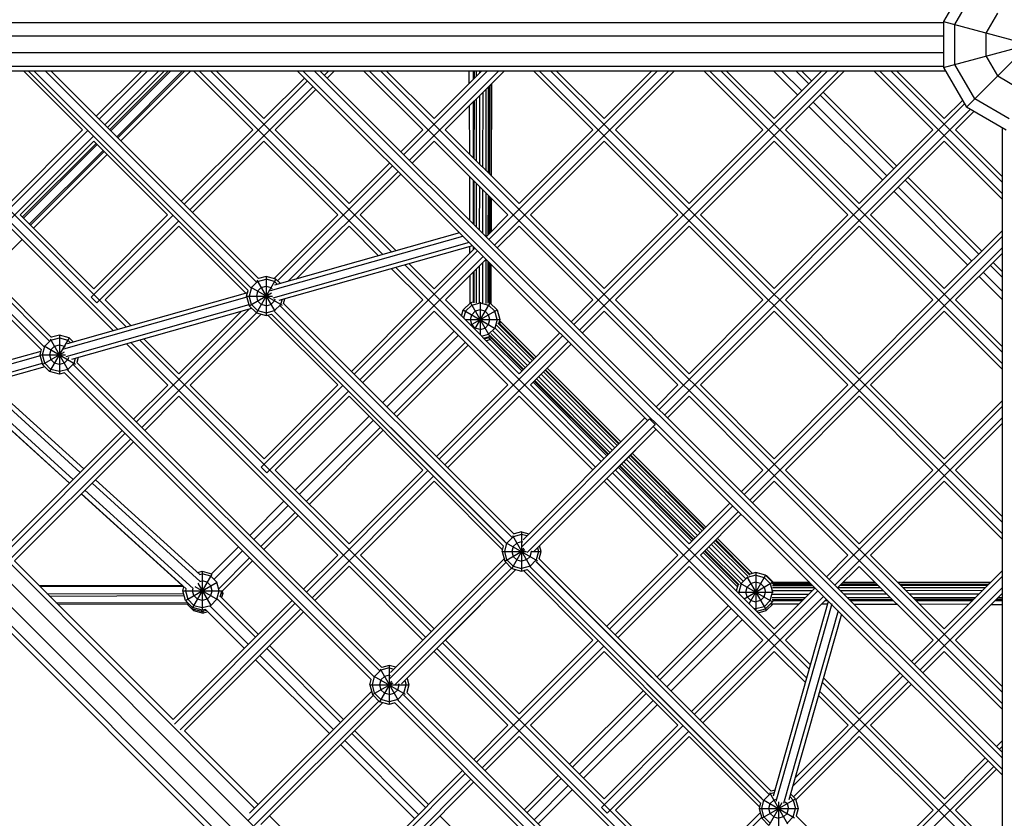
# Model space of a CAD drawing. Units: centimetres. Extents: x -2000 to 2000, y -1921 to 3879.
# Drawn here: x -114 to -3, y -87 to 3 of the extents above; entities that cross this region are included whole.
import ezdxf

# ---------------------------------------------------------------- set-up
doc = ezdxf.new("R2010")
doc.units = ezdxf.units.CM
doc.header["$MEASUREMENT"] = 0
doc.layers.add('LINARIUM_Nr_Pióra__7', color=7, linetype='Continuous')

msp = doc.modelspace()

# ---------------------------------------------------------------- linework, layer by layer
at = {"layer": 'LINARIUM_Nr_Pióra__7', "linetype": 'Continuous'}
for p, q in [((-7.0711, 7.0711), (-9.6593, 2.5882)), ((-7.0711, -7.0711), (7.0711, 7.0711)), ((-8.3652, 2.2414), (-6.1237, 6.1237)), ((-4.8296, 1.2941), (-3.5355, 3.5355)), ((-9.6593, 2.4271), (-171.5509, 2.4271)), ((-9.6593, -2.5882), (9.6593, 2.5882)), ((-9.6593, 2.5882), (9.6593, -2.5882)), ((-9.6593, 2.5882), (-9.6593, -2.5882)), ((-8.3652, -2.2414), (-8.3652, 2.2414)), ((-4.8296, -1.2941), (-4.8296, 1.2941)), ((-9.6593, 0.9271), (-172.1062, 0.9271)), ((-9.6593, -0.9271), (-172.1062, -0.9271)), ((-3.5355, -3.5355), (-4.8296, -1.2941)), ((-171.5509, -2.4271), (-9.6593, -2.4271)), ((-9.4215, -3), (-170.3924, -3)), ((-142.7125, -3), (-111.3209, -34.3784)), ((-111.0217, -34.0412), (-142.076, -3)), ((-110.4121, -33.378), (-140.8029, -3)), ((-140.1664, -3), (-110.1543, -32.9994)), ((-102.6909, -32.1204), (-131.821, -3)), ((-130.548, -3), (-101.6987, -31.8397)), ((-106.6598, -9.6297), (-113.2917, -3)), ((-88.0154, -27.7397), (-112.7665, -3)), ((-87.7162, -27.4025), (-112.1299, -3)), ((-87.0996, -26.7463), (-110.8568, -3)), ((-86.8343, -26.3752), (-110.2203, -3)), ((-105.124, -8.0939), (-100.0301, -3)), ((-104.8057, -8.4121), (-99.3937, -3)), ((-98.1209, -3), (-104.1692, -9.0483)), ((-103.8509, -9.3664), (-97.4845, -3)), ((-103.6135, -9.6037), (-97.0098, -3)), ((-96.7459, -3), (-103.4815, -9.7357)), ((-102.8222, -10.3947), (-95.4275, -3)), ((-95.1636, -3), (-102.6902, -10.5266)), ((-94.5044, -3), (-102.3605, -10.8562)), ((-87.4956, -9.6281), (-94.1259, -3)), ((-93.4894, -3), (-72.815, -23.6675)), ((-71.8228, -23.3868), (-92.2164, -3)), ((-86.2228, -8.3553), (-91.5799, -3)), ((-82.4306, -3), (-43.0146, -42.3697)), ((-81.7939, -3), (-3, -81.7013)), ((-3, -80.4292), (-80.5203, -3)), ((-3, -79.7932), (-79.8836, -3)), ((-79.4207, -3.4624), (-78.9583, -3)), ((-79.1023, -3.7804), (-78.3219, -3)), ((-74.9601, -3), (-68.3314, -9.6265)), ((-3, -74.2997), (-74.3236, -3)), ((-3, -73.0271), (-73.0506, -3)), ((-67.0586, -8.3537), (-72.4141, -3)), ((-61.0685, -3), (-70.4705, -12.402)), ((-59.7957, -3), (-69.8337, -13.038)), ((-61.7049, -3), (-67.0586, -8.3537)), ((-59.1593, -3), (-65.7856, -9.6263)), ((-63.0942, -4.3893), (-63.0982, -3)), ((-62.6379, -3), (-62.6387, -3.9338)), ((-62.5487, -3), (-62.5495, -3.8446)), ((-62.299, -3), (-62.2995, -3.5946)), ((-61.9381, -3), (-61.9383, -3.2334)), ((-60.8836, -21.9777), (-41.9059, -3)), ((-60.2468, -22.6137), (-40.6331, -3)), ((-49.1672, -9.6249), (-55.7943, -3)), ((-3, -55.1403), (-55.1578, -3)), ((-3, -53.8677), (-53.8848, -3)), ((-47.8944, -8.3521), (-53.2483, -3)), ((-22.7433, -3), (-51.2966, -31.5533)), ((-50.6599, -32.1893), (-21.4705, -3)), ((-47.8944, -8.3521), (-42.5423, -3)), ((-46.6214, -9.6247), (-39.9967, -3)), ((-36.6285, -3), (-30.003, -9.6233)), ((-35.992, -3), (-3, -35.9809)), ((-3, -34.7083), (-34.719, -3)), ((-34.0825, -3), (-28.7302, -8.3505)), ((-26.0766, -5.6969), (-28.7736, -3)), ((-28.7302, -8.3505), (-23.3797, -3)), ((-25.6151, -5.2354), (-27.8505, -3)), ((-20.8341, -3), (-27.4572, -9.6231)), ((-24.8239, -4.4442), (-26.2682, -3)), ((-24.4943, -4.1146), (-25.609, -3)), ((-10.8379, -9.6225), (-17.4627, -3)), ((-16.8262, -3), (-3, -16.8215)), ((-15.5532, -3), (-3, -15.549)), ((-9.5652, -8.3496), (-14.9167, -3)), ((-9.6593, -2.5882), (-7.0711, -7.0711)), ((-6.1237, -6.1237), (-8.3652, -2.2414)), ((-81.3302, -4.0991), (-95.2222, -17.9911)), ((-81.6486, -3.7811), (-86.2228, -8.3553)), ((-60.574, -14.8361), (-60.5437, -4.3844)), ((-3.5355, -3.5355), (-1.2941, -4.8296)), ((-94.5857, -18.6274), (-80.6935, -4.7351)), ((-84.9498, -9.6279), (-80.3751, -5.0532)), ((-61.5475, -13.863), (-61.5398, -5.3804)), ((-61.1869, -14.2234), (-61.1786, -5.0192)), ((-60.9374, -14.4728), (-60.9286, -4.7693)), ((-60.8394, -4.6801), (-60.8484, -14.5618)), ((-60.6425, -4.4832), (-60.6722, -14.7379)), ((-14.9118, -13.6971), (-23.2215, -5.3874)), ((-62.641, -6.4817), (-62.6467, -12.7641)), ((-62.5518, -6.3925), (-62.5577, -12.8531)), ((-62.3019, -6.1425), (-62.3082, -13.1025)), ((-61.9407, -5.7813), (-61.9476, -13.4629)), ((-16.0325, -14.818), (-24.3423, -6.5082)), ((-15.2414, -14.0267), (-23.5511, -5.717)), ((-7.5161, -6.3002), (-9.5652, -8.3496)), ((-2.2414, -8.3652), (-6.1237, -6.1237)), ((-171.0774, -7.0104), (-7.0104, -171.0774)), ((-63.0869, -6.9275), (-63.0712, -12.3398)), ((-41.7062, -41.1325), (-7.2832, -6.7036)), ((-6.6316, -7.3248), (-41.0695, -41.7685)), ((-16.494, -15.2796), (-24.8038, -6.9697)), ((-8.2922, -9.6222), (-6.2281, -7.5577)), ((-2.5882, -9.6593), (-7.0711, -7.0711)), ((-8.624, -172.3954), (-172.3954, -8.624)), ((-7.9933, -172.2158), (-172.2158, -7.9933)), ((-119.7757, -23.382), (-106.0785, -9.6848)), ((-106.6598, -9.6297), (-114.9683, -17.9382)), ((-95.5405, -17.673), (-87.4956, -9.6281)), ((-76.6399, -17.935), (-84.9498, -9.6279)), ((-68.3314, -9.6265), (-70.7889, -12.084)), ((-65.7856, -9.6263), (-57.4757, -17.9334)), ((-57.4757, -17.9334), (-49.1672, -9.6249)), ((-38.3115, -17.9318), (-46.6214, -9.6247)), ((-38.3115, -17.9318), (-30.003, -9.6233)), ((-27.4572, -9.6231), (-19.1457, -17.9317)), ((-10.8379, -9.6225), (-19.1457, -17.9317)), ((-8.2922, -9.6222), (-3, -14.9127)), ((-3, -170.3924), (-3, -9.4215)), ((-105.442, -10.3211), (-119.1392, -24.0183)), ((-113.6953, -19.2108), (-105.3868, -10.9023)), ((-97.0769, -19.2094), (-105.3868, -10.9023)), ((-94.2674, -18.9455), (-86.2226, -10.9007)), ((-77.9127, -19.2078), (-86.2226, -10.9007)), ((-67.0584, -10.8991), (-69.5153, -13.356)), ((-67.0584, -10.8991), (-58.7485, -19.2062)), ((-56.2027, -19.206), (-47.8942, -10.8975)), ((-47.8942, -10.8975), (-39.5843, -19.2046)), ((-28.73, -10.8959), (-37.0385, -19.2044)), ((-20.4184, -19.2046), (-28.73, -10.8959)), ((-9.5649, -10.8951), (-17.8727, -19.2043)), ((-9.5649, -10.8951), (-3, -17.4578)), ((-105.1494, -11.1396), (-113.4579, -19.4481)), ((-105.0174, -11.2715), (-113.3259, -19.5801)), ((-112.6666, -20.2391), (-104.3581, -11.9306)), ((-104.2261, -12.0626), (-112.5346, -20.3711)), ((-103.8965, -12.3921), (-112.205, -20.7006)), ((-71.7433, -13.6748), (-84.6934, -26.6249)), ((-71.1065, -14.3108), (-83.481, -26.6853)), ((-72.0617, -13.3568), (-76.6399, -17.935)), ((-70.7881, -14.6288), (-75.3669, -19.2076)), ((-63.0638, -14.8923), (-63.0495, -19.8142)), ((-62.6491, -15.3069), (-62.6535, -20.2098)), ((-62.56, -15.3959), (-62.5645, -20.2988)), ((-5.6589, -23.6093), (-13.9686, -15.2995)), ((-5.3294, -23.2796), (-13.6391, -14.9699)), ((-62.3105, -15.6454), (-62.315, -20.548)), ((-61.95, -16.0058), (-61.9544, -20.9081)), ((-61.5542, -21.3078), (-61.5498, -16.4058)), ((-6.9114, -24.8622), (-15.2212, -16.5523)), ((-6.4499, -24.4005), (-14.7597, -16.0908)), ((-61.1937, -21.6514), (-61.1892, -16.7663)), ((-60.9437, -21.4014), (-60.9397, -17.0157)), ((-60.8507, -17.1047), (-60.8545, -21.3122)), ((-60.6908, -21.1485), (-60.6796, -17.2757)), ((-60.592, -21.0497), (-60.5813, -17.374)), ((-113.6953, -19.2108), (-105.3854, -27.5179)), ((-96.495, -19.2639), (-105.7035, -28.4724)), ((-97.0769, -19.2094), (-105.3854, -27.5179)), ((-105.0671, -29.1088), (-95.8585, -19.9002)), ((-77.9127, -19.2078), (-85.0862, -26.3813)), ((-71.3267, -23.2464), (-75.3669, -19.2076)), ((-58.7485, -19.2062), (-61.202, -21.6596)), ((-56.2027, -19.206), (-47.8928, -27.5131)), ((-39.5843, -19.2046), (-47.8928, -27.5131)), ((-28.7262, -27.5138), (-37.0385, -19.2044)), ((-20.4184, -19.2046), (-28.7262, -27.5138)), ((-17.8727, -19.2043), (-9.5613, -27.513)), ((-114.9681, -20.4836), (-103.187, -32.2608)), ((-95.8039, -20.482), (-104.1124, -28.7905)), ((-95.8039, -20.482), (-88.249, -28.0343)), ((-76.6397, -20.4804), (-82.5935, -26.4342)), ((-73.3111, -23.8079), (-76.6397, -20.4804)), ((-59.9284, -22.9317), (-57.4755, -20.4788)), ((-49.1656, -28.7859), (-57.4755, -20.4788)), ((-46.6198, -28.7857), (-38.3113, -20.4772)), ((-38.3113, -20.4772), (-29.9989, -28.7867)), ((-27.4532, -28.7864), (-19.1454, -20.4772)), ((-10.8339, -28.786), (-19.1454, -20.4772)), ((-3, -20.9495), (-9.5613, -27.513)), ((-113.4778, -21.9734), (-117.3305, -25.8262)), ((-85.4726, -27.7164), (-63.8189, -21.5899)), ((-64.1838, -21.2254), (-85.0514, -27.1296)), ((-32.1158, -50.7116), (-3, -21.586)), ((-63.0892, -22.3187), (-85.2257, -28.5819)), ((-62.7243, -22.6832), (-84.5578, -28.8606)), ((-76.0552, -37.1493), (-62.1564, -23.2505)), ((-62.4748, -22.9324), (-67.057, -27.5147)), ((-63.0389, -23.4966), (-63.041, -22.7728)), ((-62.6558, -22.7516), (-62.6561, -23.1138)), ((-62.5668, -22.8405), (-62.5669, -23.0246)), ((-3, -22.859), (-31.4791, -51.3476)), ((-75.4187, -37.7856), (-61.5196, -23.8865)), ((-65.784, -28.7873), (-61.2012, -24.2045)), ((-61.2005, -29.1704), (-61.196, -24.2097)), ((-3, -23.4955), (-8.2883, -28.7855)), ((-71.8526, -25.2659), (-68.3298, -28.7875)), ((-71.3565, -25.1255), (-48.8458, -47.6287)), ((-48.2094, -46.9923), (-70.3643, -24.8448)), ((-69.8682, -24.7044), (-67.057, -27.5147)), ((-62.3193, -25.3226), (-62.3227, -29.1176)), ((-61.9581, -24.9614), (-61.9618, -29.0674)), ((-61.5613, -29.1203), (-61.5572, -24.5605)), ((-60.9508, -29.1534), (-60.9465, -24.4589)), ((-60.8574, -24.5478), (-60.8616, -29.0727)), ((-60.714, -29.1461), (-60.7011, -24.704)), ((-60.6157, -29.2443), (-60.6028, -24.8022)), ((-3, -26.2682), (-4.3861, -24.8821)), ((-3, -25.609), (-4.0566, -24.5524)), ((-84.8824, -26.4359), (-87.0824, -30.2464)), ((-87.0215, -26.5413), (-84.9897, -30.0605)), ((-86.935, -26.6911), (-85.9824, -26.4359)), ((-85.9824, -26.1411), (-86.8389, -26.3706)), ((-85.9824, -26.1411), (-85.9824, -30.5411)), ((-84.8824, -26.4359), (-85.9824, -26.1411)), ((-85.0297, -26.6911), (-85.9824, -26.4359)), ((-84.3789, -26.9393), (-84.8824, -26.4359)), ((-63.0315, -26.0348), (-63.0225, -29.1621)), ((-62.6585, -25.6617), (-62.6615, -29.0198)), ((-62.5693, -25.5725), (-62.5725, -29.1006)), ((-3, -28.7736), (-5.6386, -26.135)), ((-3, -27.8505), (-5.1771, -25.6733)), ((-88.1824, -28.3411), (-88.02, -27.7351)), ((-87.6324, -27.3885), (-87.8876, -28.3411)), ((-87.7017, -27.3485), (-84.183, -29.38)), ((-86.935, -26.6911), (-87.6324, -27.3885)), ((-86.5324, -27.3885), (-86.935, -27.7911)), ((-86.5324, -27.3885), (-85.9824, -27.2411)), ((-85.9824, -27.2411), (-85.4324, -27.3885)), ((-85.4324, -27.3885), (-85.2893, -27.5316)), ((-84.6928, -27.0281), (-85.0297, -26.6911)), ((-88.147, -28.4731), (-108.8154, -34.3209)), ((-88.0879, -27.9887), (-108.3874, -33.7321)), ((-105.7035, -28.4724), (-105.0671, -29.1088)), ((-104.1124, -28.7905), (-101.2026, -31.6993)), ((-88.1824, -28.3411), (-87.8876, -29.4411)), ((-88.1824, -28.3411), (-85.2693, -28.3411)), ((-87.8876, -29.4411), (-85.3686, -27.9868)), ((-87.6324, -29.2938), (-87.8876, -28.3411)), ((-86.935, -27.7911), (-87.0824, -28.3411)), ((-87.0824, -28.3411), (-86.935, -28.8911)), ((-85.0297, -28.8911), (-84.9639, -28.6454)), ((-84.3324, -29.2938), (-84.1883, -28.7561)), ((-84.0116, -29.1966), (-83.8694, -28.6658)), ((-68.3298, -28.7875), (-76.3735, -36.8312)), ((-57.4741, -37.0944), (-65.784, -28.7873)), ((-49.1656, -28.7859), (-51.615, -31.2353)), ((-38.3067, -37.0959), (-46.6198, -28.7857)), ((-29.9989, -28.7867), (-38.3067, -37.0959)), ((-19.141, -37.0959), (-27.4532, -28.7864)), ((-19.141, -37.0959), (-10.8339, -28.786)), ((-3, -34.0721), (-8.2883, -28.7855)), ((-87.914, -29.3425), (-108.5636, -35.185)), ((-107.8811, -35.4596), (-87.6058, -29.723)), ((-87.8648, -29.7962), (-100.6091, -42.5406)), ((-87.0824, -30.2464), (-87.8876, -29.4411)), ((-86.935, -29.9911), (-87.6324, -29.2938)), ((-86.5324, -29.2938), (-86.935, -28.8911)), ((-85.9824, -29.4411), (-86.5324, -29.2938)), ((-85.9824, -29.4411), (-85.4324, -29.2938)), ((-85.0297, -28.8911), (-85.4324, -29.2938)), ((-84.3324, -29.2938), (-85.0297, -29.9911)), ((-58.3037, -55.5289), (-84.3869, -29.4577)), ((-58.4504, -55.3823), (-84.2403, -29.6043)), ((-58.0346, -55.1616), (-84.0162, -29.1921)), ((-63.9557, -30.615), (-63.7655, -29.9051)), ((-62.9602, -29.0998), (-63.7655, -29.9051)), ((-63.7655, -29.9051), (-60.1586, -31.9875)), ((-62.8128, -29.3551), (-63.5102, -30.0525)), ((-62.6615, -29.0198), (-62.9602, -29.0998)), ((-62.9602, -29.0998), (-60.7691, -32.895)), ((-62.9411, -31.6292), (-59.955, -29.9051)), ((-62.8128, -29.3551), (-61.8602, -29.0998)), ((-60.7602, -29.0998), (-62.4842, -32.0859)), ((-61.8602, -29.9051), (-62.4102, -30.0525)), ((-61.8602, -29.0402), (-61.8602, -32.7097)), ((-61.8602, -29.0998), (-60.9076, -29.3551)), ((-61.3102, -30.0525), (-61.8602, -29.9051)), ((-60.2102, -30.0525), (-60.9076, -29.3551)), ((-60.8616, -29.0727), (-60.7602, -29.0998)), ((-60.7602, -29.0998), (-59.955, -29.9051)), ((-59.955, -29.9051), (-59.6602, -31.0051)), ((-87.0506, -30.2549), (-99.9726, -43.1768)), ((-88.7523, -30.0474), (-95.8025, -37.0976)), ((-86.5487, -30.3894), (-94.5295, -38.3702)), ((-87.0824, -30.2464), (-85.9824, -30.5411)), ((-86.935, -29.9911), (-85.9824, -30.2464)), ((-85.9824, -30.2464), (-85.0297, -29.9911)), ((-85.9824, -30.5411), (-85.3754, -30.3785)), ((-85.7923, -30.4902), (-77.9111, -38.3688)), ((-59.2234, -56.5184), (-85.3799, -30.3739)), ((-58.9242, -56.1812), (-85.0427, -30.0747)), ((-84.8767, -30.2407), (-59.0868, -56.0187)), ((-75.1004, -38.1037), (-67.0568, -30.0601)), ((-67.0568, -30.0601), (-58.7469, -38.3672)), ((-63.5102, -30.0525), (-63.7232, -30.8474)), ((-63.5654, -31.0051), (-59.6602, -31.0051)), ((-62.9602, -31.0051), (-62.8128, -30.4551)), ((-62.8128, -31.5551), (-62.9602, -31.0051)), ((-62.4102, -30.0525), (-62.8128, -30.4551)), ((-60.9076, -30.4551), (-61.3102, -30.0525)), ((-60.7602, -31.0051), (-60.9076, -30.4551)), ((-60.9076, -31.5551), (-60.7602, -31.0051)), ((-59.955, -31.0051), (-60.2102, -30.0525)), ((-59.955, -31.0051), (-60.2102, -31.9577)), ((-59.6602, -31.0051), (-59.7605, -31.3793)), ((-50.3415, -32.5074), (-47.8926, -30.0585)), ((-39.5794, -38.3688), (-47.8926, -30.0585)), ((-28.7259, -30.0593), (-37.0337, -38.3685)), ((-20.4136, -38.3689), (-28.7259, -30.0593)), ((-9.5609, -30.0585), (-17.868, -38.3684)), ((-9.5609, -30.0585), (-3, -36.6172)), ((-62.4102, -31.9577), (-62.8128, -31.5551)), ((-61.8602, -32.1051), (-62.4102, -31.9577)), ((-61.8602, -32.1051), (-61.3102, -31.9577)), ((-60.9076, -31.5551), (-61.3102, -31.9577)), ((-60.9076, -32.6551), (-60.2102, -31.9577)), ((-60.155, -31.9744), (-56.2546, -35.8749)), ((-60.0105, -31.6086), (-55.9994, -35.6197)), ((-59.8697, -31.3962), (-55.8228, -35.4431)), ((-59.7605, -31.3793), (-55.7598, -35.3801)), ((-59.7556, -31.3612), (-59.6522, -31.3612)), ((-59.7039, -31.1682), (-59.6522, -31.3612)), ((-55.5831, -35.2033), (-59.6858, -31.1006)), ((-59.6522, -31.3612), (-59.6789, -31.4609)), ((-108.181, -33.0562), (-110.381, -36.8667)), ((-110.3259, -33.1516), (-108.2874, -36.6825)), ((-110.2336, -33.3115), (-109.281, -33.0562)), ((-109.281, -32.7615), (-110.1574, -32.9963)), ((-109.281, -32.7615), (-109.281, -37.1615)), ((-108.181, -33.0562), (-109.281, -32.7615)), ((-109.281, -33.0562), (-108.3284, -33.3115)), ((-107.6997, -33.5376), (-108.181, -33.0562)), ((-99.7441, -33.1573), (-95.8025, -37.0976)), ((-64.8038, -32.3123), (-72.8473, -40.3558)), ((-72.3857, -40.8172), (-64.3422, -32.7738)), ((-52.5694, -32.8261), (-66.4717, -46.7284)), ((-61.702, -32.8679), (-60.9076, -32.6551)), ((-61.4694, -33.1004), (-60.772, -32.9135)), ((-61.4193, -33.1505), (-60.8996, -33.0112)), ((-60.7522, -33.2665), (-61.1868, -33.3829)), ((-60.9314, -32.9562), (-60.7522, -33.2665)), ((-60.8128, -32.9244), (-60.8996, -33.0112)), ((-60.7761, -32.7833), (-56.9696, -36.5898)), ((-60.772, -32.9135), (-57.0326, -36.6529)), ((-60.5856, -33.0998), (-60.7522, -33.2665)), ((-57.1654, -36.7856), (-60.7184, -33.2326)), ((-60.6568, -32.5494), (-56.793, -36.4133)), ((-60.4335, -32.2624), (-56.5378, -36.1581)), ((-52.8878, -32.5081), (-57.4741, -37.0944)), ((-111.3239, -34.3753), (-111.481, -34.9615)), ((-111.1862, -34.9615), (-110.931, -34.0089)), ((-111.002, -33.9679), (-107.4715, -36.0062)), ((-110.2336, -33.3115), (-110.931, -34.0089)), ((-109.831, -34.0089), (-110.2336, -34.4115)), ((-109.831, -34.0089), (-109.281, -33.8615)), ((-109.281, -33.8615), (-108.731, -34.0089)), ((-108.731, -34.0089), (-108.618, -34.1219)), ((-108.3284, -33.3115), (-108.0135, -33.6264)), ((-101.7285, -33.7188), (-97.0753, -38.3704)), ((-68.0084, -66.7913), (-101.2324, -33.5784)), ((-100.2402, -33.2977), (-67.372, -66.1549)), ((-63.5509, -33.5648), (-71.5943, -41.6082)), ((-63.2212, -33.8943), (-71.2646, -41.9377)), ((-65.8352, -47.3647), (-51.9327, -33.4621)), ((-56.2011, -38.367), (-51.6143, -33.7802)), ((-111.4527, -35.0671), (-133.7069, -41.3635)), ((-111.3783, -34.5784), (-133.2739, -40.7734)), ((-111.481, -34.9615), (-111.1862, -36.0615)), ((-111.481, -34.9615), (-108.6041, -34.9615)), ((-111.1862, -36.0615), (-108.6984, -34.6251)), ((-110.931, -35.9141), (-111.1862, -34.9615)), ((-110.2336, -34.4115), (-110.381, -34.9615)), ((-110.381, -34.9615), (-110.2336, -35.5115)), ((-108.2606, -35.2585), (-108.3284, -35.5115)), ((-107.631, -35.9141), (-107.4787, -35.3457)), ((-107.1598, -35.2555), (-107.3156, -35.8369)), ((-111.2197, -35.9365), (-133.3033, -42.1847)), ((-110.9265, -36.3212), (-132.4549, -42.4123)), ((-110.381, -36.8667), (-111.1862, -36.0615)), ((-110.931, -35.9141), (-110.2336, -36.6115)), ((-110.2336, -35.5115), (-109.831, -35.9141)), ((-109.281, -36.8667), (-110.2336, -36.6115)), ((-109.281, -36.0615), (-109.831, -35.9141)), ((-108.731, -35.9141), (-109.281, -36.0615)), ((-108.3284, -36.6115), (-109.281, -36.8667)), ((-108.731, -35.9141), (-108.3284, -35.5115)), ((-107.631, -35.9141), (-108.3284, -36.6115)), ((-107.6969, -36.092), (-73.2182, -70.5562)), ((-72.9493, -70.1887), (-107.3186, -35.8339)), ((-46.0018, -44.7846), (-54.3103, -36.4761)), ((-109.281, -37.1615), (-110.381, -36.8667)), ((-108.694, -37.0042), (-109.281, -37.1615)), ((-108.697, -37.0011), (-74.138, -71.5455)), ((-108.3598, -36.7019), (-73.8388, -71.2084)), ((-55.5202, -37.686), (-47.2117, -45.9945)), ((-55.265, -37.4309), (-46.9565, -45.7394)), ((-54.9818, -37.1476), (-46.6733, -45.4561)), ((-54.7266, -36.8925), (-46.4181, -45.201)), ((-54.55, -36.7159), (-46.2415, -45.0244)), ((-54.487, -36.6529), (-46.1785, -44.9614)), ((-119.7866, -38.828), (-108.1244, -49.4195)), ((-107.7265, -49.0216), (-119.1492, -38.6477)), ((-106.9308, -48.2259), (-117.8745, -38.287)), ((-106.5329, -47.828), (-117.2371, -38.1067)), ((-97.0753, -38.3704), (-100.9274, -42.2225)), ((-86.2196, -46.6773), (-94.5295, -38.3702)), ((-77.328, -38.4221), (-86.5377, -47.6318)), ((-86.2196, -46.6773), (-77.9111, -38.3688)), ((-58.7469, -38.3672), (-66.79, -46.4103)), ((-47.8912, -46.6741), (-56.2011, -38.367)), ((-47.5841, -46.3669), (-55.8926, -38.0584)), ((-55.7598, -37.9257), (-47.4513, -46.2342)), ((-55.6968, -37.8626), (-47.3883, -46.1711)), ((-39.5794, -38.3688), (-42.0246, -40.8144)), ((-28.7207, -46.6788), (-37.0337, -38.3685)), ((-20.4136, -38.3689), (-28.7207, -46.6788)), ((-17.868, -38.3684), (-9.5581, -46.6756)), ((-119.8385, -38.8427), (-108.1412, -49.4363)), ((-95.8023, -39.643), (-99.6543, -43.495)), ((-95.8023, -39.643), (-77.9095, -57.5298)), ((-85.9013, -48.2682), (-76.6915, -39.0584)), ((-84.9466, -47.9499), (-76.6381, -39.6414)), ((-76.6381, -39.6414), (-68.3282, -47.9485)), ((-65.5169, -47.6828), (-57.4739, -39.6397)), ((-49.164, -47.9469), (-57.4739, -39.6397)), ((-38.3064, -39.6414), (-40.7511, -42.0865)), ((-29.9933, -47.9518), (-38.3064, -39.6414)), ((-19.1406, -39.6415), (-27.4477, -47.9513)), ((-19.1406, -39.6415), (-10.8307, -47.9486)), ((-3, -40.7518), (-22.5289, -60.2873)), ((-3, -40.1153), (-9.5581, -46.6756)), ((-87.2807, -86.0636), (-131.2679, -42.0765)), ((-74.3851, -41.8936), (-82.6936, -50.2021)), ((-57.0245, -55.8073), (-43.3009, -42.0838)), ((-21.8921, -60.9233), (-3, -42.0248)), ((-42.1328, -133.3328), (-133.2771, -42.1885)), ((-73.9235, -42.355), (-82.232, -50.6636)), ((-73.1322, -43.1461), (-81.4407, -51.4546)), ((-57.1726, -56.5919), (-42.774, -42.1933)), ((-56.5532, -57.2453), (-42.1376, -42.8297)), ((-42.7703, -42.1718), (-42.774, -42.1933)), ((-42.774, -42.1933), (-42.1376, -42.8297)), ((-22.2633, -63.0967), (-42.3134, -43.0701)), ((-42.1376, -42.8297), (-42.1157, -42.8259)), ((-3, -42.6613), (-8.2851, -47.9481)), ((-102.2001, -43.4952), (-115.6211, -56.9162)), ((-101.8819, -43.8134), (-115.482, -57.4135)), ((-72.8025, -43.4756), (-81.111, -51.7841)), ((-55.7782, -57.1066), (-42.0274, -43.3558)), ((-46.6142, -47.9506), (-42.0238, -43.3594)), ((-101.2454, -44.4496), (-114.8456, -58.0499)), ((-100.9271, -44.7678), (-114.3483, -58.189)), ((-45.1415, -46.4776), (-36.8291, -54.7899)), ((-44.9649, -46.301), (-36.6526, -54.6133)), ((-44.9019, -46.238), (-36.5896, -54.5503)), ((-36.4129, -54.3735), (-44.7252, -46.0612)), ((-86.5377, -47.6318), (-85.9013, -48.2682)), ((-37.9949, -55.9561), (-46.3073, -47.6437)), ((-46.1746, -47.5109), (-37.8621, -55.8233)), ((-46.1115, -47.4478), (-37.7991, -55.7603)), ((-45.935, -47.2712), (-37.6226, -55.5837)), ((-45.6798, -47.0161), (-37.3674, -55.3284)), ((-45.3966, -46.7328), (-37.0843, -55.0452)), ((-76.6367, -56.257), (-84.9466, -47.9499)), ((-67.7445, -48.0012), (-81.4424, -61.6991)), ((-80.8059, -62.3354), (-67.108, -48.6375)), ((-68.3282, -47.9485), (-76.6367, -56.257)), ((-24.7857, -70.4081), (-46.9364, -48.2648)), ((-38.3004, -56.2617), (-46.6142, -47.9506)), ((-32.4342, -50.3936), (-29.9933, -47.9518)), ((-27.4477, -47.9513), (-19.1378, -56.2585)), ((-10.8307, -47.9486), (-19.1378, -56.2585)), ((-3, -53.2314), (-8.2851, -47.9481)), ((-105.5968, -49.4374), (-93.412, -60.5035)), ((-105.1989, -49.0396), (-93.4443, -59.715)), ((-75.3637, -57.5295), (-67.0552, -49.221)), ((-59.3404, -56.9333), (-67.0552, -49.221)), ((-55.1621, -56.4999), (-47.8869, -49.2235)), ((-39.5729, -57.5347), (-47.8869, -49.2235)), ((-25.0664, -71.4001), (-47.5728, -48.9012)), ((-28.7202, -49.2244), (-31.1607, -51.6656)), ((-20.4103, -57.5315), (-28.7202, -49.2244)), ((-17.8648, -57.531), (-9.5577, -49.2211)), ((-9.5577, -49.2211), (-3, -55.7766)), ((-106.8054, -50.6461), (-95.4735, -60.9089)), ((-106.7904, -50.631), (-95.0007, -61.3383)), ((-94.1903, -61.3151), (-106.3925, -50.2332)), ((-83.9664, -51.4749), (-87.8179, -55.3264)), ((-87.3563, -55.7878), (-83.5048, -51.9363)), ((-33.3884, -51.9846), (-47.2953, -65.8961)), ((-33.7068, -51.6666), (-38.3004, -56.2617)), ((-86.5649, -56.5788), (-82.7135, -52.7274)), ((-82.3838, -53.0569), (-86.2353, -56.9083)), ((-32.7517, -52.6206), (-46.6587, -66.5323)), ((-32.4333, -52.9386), (-37.0274, -57.5343)), ((-58.2298, -55.3348), (-56.2005, -58.8497)), ((-57.1932, -55.2251), (-58.1458, -55.4804)), ((-57.1932, -54.9304), (-58.0392, -55.1571)), ((-57.1932, -54.9304), (-57.1932, -59.3304)), ((-57.1932, -54.9304), (-56.3685, -55.1513)), ((-56.6009, -55.3838), (-57.1932, -55.2251)), ((-59.3932, -57.1304), (-59.228, -56.5139)), ((-59.0984, -57.1304), (-58.8432, -56.1777)), ((-58.9125, -56.1377), (-55.398, -58.1668)), ((-58.1458, -55.4804), (-58.8432, -56.1777)), ((-58.1458, -56.5804), (-58.2932, -57.1304)), ((-58.1458, -56.5804), (-57.7432, -56.1777)), ((-57.1932, -56.0304), (-57.7432, -56.1777)), ((-57.034, -56.073), (-57.1932, -56.0304)), ((-54.9932, -57.1304), (-55.1641, -56.4925)), ((-35.8115, -56.318), (-31.9622, -60.1672)), ((-35.5563, -56.0627), (-31.6938, -59.9253)), ((-35.3798, -55.8861), (-31.4814, -59.7845)), ((-35.3168, -55.8231), (-31.4645, -59.6753)), ((-31.1858, -59.6006), (-35.1401, -55.6463)), ((-89.0907, -56.5992), (-92.145, -59.6535)), ((-88.629, -57.0606), (-91.8292, -60.2608)), ((-77.9095, -57.5298), (-81.7607, -61.381)), ((-75.3637, -57.5295), (-67.0538, -65.8367)), ((-59.3932, -57.1304), (-59.0984, -58.2304)), ((-59.3932, -57.1304), (-56.6373, -57.1304)), ((-59.0984, -58.2304), (-56.8197, -56.9147)), ((-58.8432, -58.083), (-59.0984, -57.1304)), ((-56.9775, -56.7569), (-58.2932, -59.0356)), ((-58.2932, -57.1304), (-58.1458, -57.6804)), ((-58.1458, -57.6804), (-57.7432, -58.083)), ((-56.2405, -57.6804), (-56.6432, -58.083)), ((-56.2405, -57.6804), (-56.0932, -57.1304)), ((-56.1424, -57.1304), (-54.9932, -57.1304)), ((-56.0932, -57.1304), (-56.0964, -57.1181)), ((-55.2879, -57.1304), (-55.5432, -58.083)), ((-55.3965, -56.725), (-55.2879, -57.1304)), ((-55.2196, -57.9754), (-54.9932, -57.1304)), ((-47.6135, -65.578), (-39.5729, -57.5347)), ((-28.7175, -65.8414), (-37.0274, -57.5343)), ((-32.8505, -61.1005), (-36.7221, -57.2289)), ((-36.5893, -57.0961), (-32.7944, -60.891)), ((-36.5263, -57.0331), (-32.6852, -60.8742)), ((-36.3498, -56.8564), (-32.5324, -60.6738)), ((-36.0946, -56.6012), (-32.2455, -60.4504)), ((-22.8473, -59.9692), (-20.4103, -57.5315)), ((-17.8648, -57.531), (-9.5549, -65.8382)), ((-114.3467, -58.1874), (-96.4569, -76.0772)), ((-91.2837, -61.2975), (-87.8377, -57.8516)), ((-87.5081, -58.1811), (-91.0064, -61.6795)), ((-76.6365, -58.8023), (-80.4877, -62.6535)), ((-76.6365, -58.8023), (-68.3266, -67.1095)), ((-72.1071, -71.5264), (-58.9547, -58.374)), ((-71.9787, -70.7616), (-59.1722, -57.9551)), ((-58.2932, -59.0356), (-59.0984, -58.2304)), ((-58.1458, -58.7804), (-58.8432, -58.083)), ((-58.1458, -58.7804), (-57.1932, -59.0356)), ((-57.7432, -58.083), (-57.1932, -58.2304)), ((-56.6432, -58.083), (-57.1932, -58.2304)), ((-56.2405, -58.7804), (-57.1932, -59.0356)), ((-56.2405, -58.7804), (-55.5432, -58.083)), ((-55.5911, -58.2403), (-29.3335, -84.4858)), ((-29.4801, -84.3393), (-55.4444, -58.3869)), ((-29.0605, -84.1224), (-55.2242, -57.9708)), ((-38.2999, -58.8073), (-46.3404, -66.8505)), ((-38.2999, -58.8073), (-29.99, -67.1144)), ((-19.1373, -58.804), (-21.5738, -61.2413)), ((-10.8274, -67.1112), (-19.1373, -58.804)), ((-92.0968, -59.6886), (-94.2719, -63.4561)), ((-93.6919, -59.4901), (-93.1719, -59.3508)), ((-93.449, -59.7198), (-93.1719, -59.6456)), ((-93.1719, -59.3508), (-92.1233, -59.6318)), ((-93.1719, -59.3508), (-93.1719, -63.7508)), ((-92.2193, -59.9008), (-93.1719, -59.6456)), ((-92.2193, -59.9008), (-91.5219, -60.5982)), ((-71.4712, -72.1633), (-58.3184, -59.0104)), ((-70.7066, -72.035), (-57.831, -59.1594)), ((-57.8233, -59.1615), (-65.7752, -67.1148)), ((-58.2932, -59.0356), (-57.1932, -59.3304)), ((-57.1932, -59.3304), (-56.5757, -59.1649)), ((-49.1526, -67.1176), (-56.9955, -59.2774)), ((-30.257, -85.4715), (-56.5803, -59.1603)), ((-56.2431, -58.8611), (-29.9578, -85.1343)), ((-56.0808, -59.0233), (-30.1165, -84.9757)), ((-30.8112, -59.795), (-31.7638, -60.0502)), ((-29.7112, -59.795), (-31.5609, -62.9988)), ((-30.8112, -59.5002), (-31.4645, -59.6753)), ((-29.7112, -59.795), (-30.8112, -59.5002)), ((-30.8112, -59.5002), (-30.8112, -63.7483)), ((-30.8112, -59.795), (-29.8586, -60.0502)), ((-29.7112, -59.795), (-28.906, -60.6002)), ((-29.5475, -59.8579), (-29.6853, -59.8209)), ((-29.5844, -59.9218), (-29.5475, -59.8579)), ((-29.5475, -59.8579), (-28.791, -60.6144)), ((-9.5549, -65.8382), (-3, -59.2811)), ((-111.6092, -60.9248), (-95.4043, -60.9717)), ((-95.0772, -62.6508), (-91.4925, -60.5812)), ((-93.6721, -60.6846), (-92.2071, -63.222)), ((-93.4642, -60.5291), (-93.1719, -60.4508)), ((-92.6219, -60.5982), (-93.1719, -60.4508)), ((-92.2193, -61.0008), (-92.6219, -60.5982)), ((-92.0719, -61.5508), (-92.2193, -61.0008)), ((-91.2667, -61.5508), (-91.5219, -60.5982)), ((-32.9793, -61.581), (-32.7944, -60.891)), ((-32.4612, -60.7476), (-32.7165, -61.7002)), ((-32.5625, -60.6891), (-28.906, -62.8002)), ((-31.7638, -60.0502), (-32.4612, -60.7476)), ((-32.1099, -62.4501), (-28.906, -60.6002)), ((-31.8096, -59.971), (-29.7112, -63.6055)), ((-31.3612, -60.7476), (-31.7638, -61.1502)), ((-30.8112, -60.6002), (-31.3612, -60.7476)), ((-30.2612, -60.7476), (-30.8112, -60.6002)), ((-29.8586, -61.1502), (-30.2612, -60.7476)), ((-29.8586, -60.0502), (-29.1612, -60.7476)), ((-29.1612, -60.7476), (-28.906, -61.7002)), ((-28.9167, -60.9505), (-24.416, -60.9465)), ((-28.836, -60.8613), (-28.906, -60.6002)), ((-24.7602, -60.6027), (-28.9021, -60.6147)), ((-28.8776, -60.706), (-28.8085, -60.7751)), ((-28.8704, -60.7132), (-24.6618, -60.701)), ((-28.8085, -60.7751), (-28.8523, -60.8004)), ((-28.836, -60.8613), (-24.5052, -60.8574)), ((-28.8085, -60.7751), (-28.7854, -60.8613)), ((-21.2762, -60.9436), (-17.001, -60.9397)), ((-21.187, -60.8544), (-17.09, -60.8507)), ((-21.0231, -60.6904), (-17.2612, -60.6795)), ((-20.9243, -60.5916), (-17.3595, -60.5813)), ((-14.8208, -60.5739), (-4.2619, -60.5434)), ((-14.7226, -60.6722), (-4.3607, -60.6422)), ((-14.5463, -60.8484), (-4.5577, -60.8393)), ((-14.4573, -60.9374), (-4.6468, -60.9285)), ((-3, -59.9176), (-12.942, -69.8629)), ((-95.2802, -61.0844), (-111.403, -61.1311)), ((-110.6861, -61.8479), (-95.2804, -61.8925)), ((-110.387, -62.1471), (-95.2239, -62.1032)), ((-95.3719, -61.5508), (-95.2535, -61.1087)), ((-95.3719, -61.5508), (-90.9873, -61.5508)), ((-95.0772, -62.6508), (-95.3719, -61.5508)), ((-95.0164, -61.324), (-95.0772, -61.5508)), ((-95.0772, -61.5508), (-94.8219, -62.5034)), ((-94.2719, -61.5508), (-94.2072, -61.3092)), ((-94.1246, -62.1008), (-94.2719, -61.5508)), ((-94.1246, -62.1008), (-93.7219, -62.5034)), ((-94.0235, -61.0591), (-91.4783, -62.5287)), ((-92.2193, -62.1008), (-92.6219, -62.5034)), ((-92.2193, -62.1008), (-92.0719, -61.5508)), ((-91.5219, -62.5034), (-91.2667, -61.5508)), ((-91.1564, -62.2391), (-90.9798, -61.5803)), ((-91.1393, -62.1835), (-91.0034, -61.6765)), ((-91.0553, -61.8702), (-90.8769, -61.8702)), ((-90.8769, -61.8702), (-90.9986, -62.3243)), ((-90.9445, -61.6176), (-90.8769, -61.8702)), ((-23.8015, -61.5603), (-37.7118, -75.4752)), ((-32.86, -61.7002), (-28.8463, -61.7002)), ((-32.664, -61.8962), (-32.7165, -61.7002)), ((-31.9112, -61.7002), (-31.7638, -61.1502)), ((-31.7638, -62.2502), (-31.9112, -61.7002)), ((-29.8586, -61.1502), (-29.7112, -61.7002)), ((-29.8586, -62.2502), (-29.7112, -61.7002)), ((-29.1612, -62.6529), (-28.906, -61.7002)), ((-28.9337, -61.2003), (-24.1662, -61.196)), ((-24.8354, -61.958), (-28.9164, -61.9617)), ((-24.4346, -61.5571), (-28.8836, -61.5611)), ((-28.7175, -65.8414), (-24.1199, -61.2422)), ((-21.5261, -61.1936), (-16.7514, -61.1892)), ((-16.3907, -61.5498), (-21.2605, -61.5542)), ((-15.9904, -61.9499), (-20.8598, -61.9544)), ((-14.2077, -61.1869), (-4.8967, -61.1784)), ((-5.2578, -61.5396), (-13.847, -61.5475)), ((-5.6586, -61.9406), (-13.4467, -61.9476)), ((-3, -61.1906), (-12.3052, -70.4989)), ((-3, -61.8271), (-8.2819, -67.1107)), ((-3, -61.9381), (-3.1111, -61.9382)), ((-109.6642, -62.8698), (-94.8152, -62.9128)), ((-109.4692, -63.0649), (-94.7059, -63.0221)), ((-83.0335, -62.6538), (-96.4585, -76.0788)), ((-82.7152, -62.9719), (-96.3194, -76.5761)), ((-94.2719, -63.4561), (-95.0772, -62.6508)), ((-94.9295, -63.0228), (-94.1769, -63.7754)), ((-94.9174, -63.0227), (-94.3476, -63.5925)), ((-94.1246, -63.2008), (-94.8219, -62.5034)), ((-94.1246, -63.2008), (-93.1719, -63.4561)), ((-93.1719, -62.6508), (-93.7219, -62.5034)), ((-92.6219, -62.5034), (-93.1719, -62.6508)), ((-93.1719, -63.4561), (-92.2193, -63.2008)), ((-92.2193, -63.2008), (-91.5219, -62.5034)), ((-87.1809, -66.8011), (-91.4726, -62.5094)), ((-91.141, -62.1818), (-86.8513, -66.4715)), ((-33.8894, -63.2163), (-41.931, -71.2579)), ((-37.0752, -76.1114), (-23.1647, -62.1963)), ((-31.7638, -62.2502), (-31.3612, -62.6529)), ((-31.3612, -62.6529), (-30.8112, -62.8002)), ((-30.2612, -62.6529), (-30.8112, -62.8002)), ((-29.8586, -62.2502), (-30.2612, -62.6529)), ((-29.1612, -62.6529), (-29.8586, -63.3502)), ((-28.906, -62.8002), (-29.7112, -63.6055)), ((-28.8568, -63.0234), (-29.6138, -63.7803)), ((-29.1283, -63.0226), (-25.9089, -63.0319)), ((-28.9665, -62.3226), (-25.1965, -62.3192)), ((-25.4463, -62.5691), (-28.9495, -62.5723)), ((-28.8687, -62.6614), (-28.906, -62.8002)), ((-28.8687, -62.6614), (-25.5355, -62.6583)), ((-28.814, -84.6456), (-22.6171, -62.7433)), ((-22.2258, -63.0132), (-28.5297, -85.2938)), ((-27.4445, -67.1139), (-22.8463, -62.5143)), ((-23.3711, -63.0392), (-22.7014, -63.0412)), ((-22.988, -62.656), (-22.7047, -62.6558)), ((-22.7938, -62.5667), (-22.8989, -62.5668)), ((-3, -82.3373), (-22.2201, -63.1398)), ((-20.4989, -62.3149), (-15.6297, -62.3105)), ((-15.3801, -62.56), (-20.2491, -62.5644)), ((-20.1599, -62.6535), (-15.2911, -62.649)), ((-19.7632, -63.0497), (-14.8761, -63.0638)), ((-13.086, -62.3082), (-6.0197, -62.3018)), ((-6.2695, -62.5517), (-12.8364, -62.5577)), ((-12.7474, -62.6467), (-6.3587, -62.6409)), ((-6.8048, -63.0872), (-12.3227, -63.0712)), ((-4.267, -63.0946), (-3, -63.0982)), ((-3.8112, -62.6386), (-3, -62.6379)), ((-3, -62.5487), (-3.7221, -62.5494)), ((-3.4722, -62.2994), (-3, -62.299)), ((-95.683, -77.2124), (-82.0787, -63.6082)), ((-81.7604, -63.9263), (-95.1857, -77.3516)), ((-94.3476, -63.5925), (-94.2693, -63.4568)), ((-93.2476, -63.8872), (-94.3476, -63.5925)), ((-93.1719, -63.7508), (-94.2719, -63.4561)), ((-94.1083, -63.6566), (-94.1769, -63.7754)), ((-94.1769, -63.7754), (-93.0769, -64.0702)), ((-93.2476, -63.7305), (-93.2476, -63.8872)), ((-93.2476, -63.8872), (-92.737, -63.7504)), ((-92.8286, -63.6588), (-93.1719, -63.7508)), ((-93.0769, -64.0702), (-93.0769, -63.8415)), ((-92.5566, -63.9308), (-93.0769, -64.0702)), ((-92.8503, -63.6371), (-88.4336, -68.0538)), ((-87.972, -67.5923), (-92.3157, -63.2486)), ((-41.6013, -71.5874), (-33.5597, -63.5459)), ((-40.81, -72.3784), (-32.7685, -64.3369)), ((-30.8112, -63.6055), (-31.0064, -63.5532)), ((-29.8586, -63.3502), (-30.8112, -63.6055)), ((-30.6914, -63.8681), (-29.7112, -63.6055)), ((-30.5328, -64.0266), (-29.6138, -63.7803)), ((-29.7142, -63.6063), (-29.6138, -63.7803)), ((-21.5232, -63.8358), (-27.6608, -85.5283)), ((-21.1586, -64.2), (-27.0739, -85.1071)), ((-32.3068, -64.7984), (-40.3483, -72.8398)), ((-33.2371, -100.2783), (-66.099, -67.4274)), ((-65.7752, -67.1148), (-57.4597, -75.4275)), ((-48.5678, -67.1691), (-62.2638, -80.8697)), ((-57.4597, -75.4275), (-49.1526, -67.1176)), ((-38.03, -75.1571), (-29.99, -67.1144)), ((-27.4445, -67.1139), (-24.6454, -69.9121)), ((-10.8274, -67.1112), (-13.2604, -69.5449)), ((-3, -72.3908), (-8.2819, -67.1107)), ((-77.5996, -76.3824), (-85.9081, -68.0739)), ((-85.5785, -67.7443), (-77.27, -76.0528)), ((-58.7323, -76.7005), (-67.0536, -68.382)), ((-33.5177, -101.2703), (-66.7354, -68.0638)), ((-47.9313, -67.8053), (-61.6273, -81.5059)), ((-47.8796, -68.3902), (-56.1867, -76.7001)), ((-47.8796, -68.3902), (-39.5697, -76.6973)), ((-28.717, -68.3869), (-36.7569, -76.4296)), ((-28.717, -68.3869), (-25.2067, -71.8961)), ((-9.5544, -68.3837), (-11.9868, -70.8169)), ((-9.5544, -68.3837), (-3, -74.936)), ((-87.1608, -69.3266), (-78.8523, -77.6351)), ((-78.3907, -77.1736), (-86.6992, -68.8651)), ((-73.7562, -71.2062), (-73.0589, -70.5089)), ((-73.144, -70.3614), (-71.1126, -73.8799)), ((-72.1062, -70.2536), (-73.0589, -70.5089)), ((-72.1062, -69.9589), (-72.9524, -70.1856)), ((-71.3726, -70.1555), (-72.1062, -69.9589)), ((-72.1062, -69.9589), (-72.1062, -71.5232)), ((-72.1062, -70.2536), (-71.605, -70.3879)), ((-14.533, -70.8179), (-19.1346, -75.4211)), ((-74.3062, -72.1589), (-74.1411, -71.5425)), ((-74.0115, -72.1589), (-73.7562, -71.2062)), ((-74.0115, -73.2589), (-71.6817, -71.9138)), ((-73.8272, -71.1652), (-70.3091, -73.1964)), ((-73.0589, -71.6089), (-73.2062, -72.1589)), ((-71.8611, -71.7343), (-73.2062, -74.0641)), ((-73.0589, -71.6089), (-72.6562, -71.2062)), ((-72.1062, -71.0589), (-72.6562, -71.2062)), ((-72.1062, -71.0589), (-71.9905, -71.0899)), ((-72.1062, -71.5271), (-72.1062, -74.3589)), ((-71.0062, -72.1589), (-71.0362, -72.0469)), ((-70.334, -71.6624), (-70.201, -72.1589)), ((-70.1015, -71.43), (-69.9062, -72.1589)), ((-26.6369, -83.5624), (-14.2146, -71.1359)), ((-13.5778, -71.7719), (-26.5599, -84.7584)), ((-3, -92.1865), (-23.3275, -71.8658)), ((-23.1872, -71.3698), (-19.1346, -75.4211)), ((-17.8615, -76.6936), (-13.2594, -72.09)), ((-87.84, -86.6228), (-74.1096, -72.8925)), ((-74.3062, -72.1589), (-74.0115, -73.2589)), ((-74.3062, -72.1589), (-71.4744, -72.1589)), ((-73.7562, -73.1115), (-74.0115, -72.1589)), ((-73.0589, -73.8089), (-73.7562, -73.1115)), ((-73.2062, -72.1589), (-73.0589, -72.7089)), ((-72.6562, -73.1115), (-73.0589, -72.7089)), ((-72.1062, -73.2589), (-72.6562, -73.1115)), ((-72.1062, -73.2589), (-71.5562, -73.1115)), ((-71.1536, -72.7089), (-71.5562, -73.1115)), ((-71.4555, -72.1589), (-69.9062, -72.1589)), ((-71.1536, -72.7089), (-71.0062, -72.1589)), ((-70.4562, -73.1115), (-71.1536, -73.8089)), ((-70.4562, -73.1115), (-70.201, -72.1589)), ((-70.1358, -73.001), (-35.5741, -107.5481)), ((-69.9062, -72.1589), (-70.1327, -73.0041)), ((-43.4707, -72.7976), (-51.7792, -81.1061)), ((-51.4495, -81.4357), (-43.141, -73.1272)), ((-3, -93.4591), (-23.6082, -72.8578)), ((-87.9677, -87.387), (-73.9255, -73.3448)), ((-87.3313, -88.0234), (-73.2891, -73.9812)), ((-86.5672, -87.8956), (-72.8351, -74.1636)), ((-74.0115, -73.2589), (-73.2062, -74.0641)), ((-72.1062, -74.3589), (-73.2062, -74.0641)), ((-72.1062, -74.0641), (-73.0589, -73.8089)), ((-71.1536, -73.8089), (-72.1062, -74.0641)), ((-71.4889, -74.1935), (-72.1062, -74.3589)), ((-36.7719, -108.8958), (-71.492, -74.1904)), ((-36.4727, -108.5586), (-71.1548, -73.8912)), ((-35.8476, -107.911), (-70.503, -73.2703)), ((-50.6583, -82.2267), (-42.3498, -73.9182)), ((-20.4071, -76.6941), (-23.7485, -73.3538)), ((-41.8881, -74.3797), (-50.1966, -82.6882)), ((-95.1841, -77.35), (-86.8756, -85.6585)), ((-68.0054, -85.9766), (-76.3268, -77.6552)), ((-75.9972, -77.3256), (-67.6758, -85.647)), ((-58.7323, -76.7005), (-62.5821, -80.5515)), ((-56.1867, -76.7001), (-47.8768, -85.0072)), ((-38.9843, -76.7482), (-48.1949, -85.9618)), ((-47.8768, -85.0072), (-39.5697, -76.6973)), ((-47.5584, -86.5981), (-38.3478, -77.3844)), ((-20.4071, -76.6941), (-26.3857, -82.6746)), ((-9.5517, -85.0007), (-17.8615, -76.6936)), ((-68.7964, -86.7679), (-77.1179, -78.4464)), ((-57.4593, -77.9731), (-61.309, -81.8241)), ((-39.5665, -95.8599), (-57.4593, -77.9731)), ((-38.2967, -77.9699), (-46.6038, -86.2797)), ((-38.2967, -77.9699), (-30.3747, -85.8892)), ((-26.2894, -85.1243), (-19.1341, -77.9666)), ((-19.1341, -77.9666), (-10.8242, -86.2737)), ((-3.6734, -79.1206), (-3, -78.4469)), ((-77.5795, -78.9079), (-69.2579, -87.2295)), ((-3, -79.0834), (-3.3551, -79.4386)), ((-18.5448, -94.6334), (-4.6276, -80.7116)), ((-9.5517, -85.0007), (-4.946, -80.3936)), ((-77.2814, -95.2558), (-63.8547, -81.8245)), ((-3.9909, -81.3476), (-17.9082, -95.2696)), ((-8.2786, -86.2733), (-3.6725, -81.6656)), ((-77.1423, -95.7531), (-63.5364, -82.1427)), ((-62.8999, -82.7789), (-76.5059, -96.3895)), ((-62.5816, -83.0971), (-76.0087, -96.5286)), ((-53.052, -82.3789), (-56.9021, -86.2291)), ((-56.5725, -86.5586), (-52.7223, -82.7085)), ((-55.7812, -87.3496), (-51.931, -83.4995)), ((-51.4694, -83.9609), (-55.3195, -87.811)), ((-29.2637, -84.3027), (-27.2369, -87.8133)), ((-28.7221, -84.3207), (-29.1822, -84.4439)), ((-29.0651, -84.1178), (-28.6319, -84.0017)), ((-30.1348, -87.1939), (-26.3243, -84.9939)), ((-30.1348, -86.0939), (-29.8796, -85.1413)), ((-29.9489, -85.1013), (-26.4388, -87.1279)), ((-29.1822, -84.4439), (-29.8796, -85.1413)), ((-28.7796, -85.1413), (-29.1822, -85.5439)), ((-28.5797, -85.0878), (-28.7796, -85.1413)), ((-28.2296, -85.3482), (-28.2296, -88.2939)), ((-27.4759, -85.3449), (-27.2769, -85.5439)), ((-26.9725, -84.7484), (-26.5796, -85.1413)), ((-26.8837, -84.4346), (-26.3243, -84.9939)), ((-26.5796, -85.1413), (-26.3243, -86.0939)), ((-26.3243, -84.9939), (-26.0296, -86.0939)), ((-48.1949, -85.9618), (-47.5584, -86.5981)), ((-46.6038, -86.2797), (-38.2939, -94.5869)), ((-30.2616, -85.4669), (-30.4296, -86.0939)), ((-30.4296, -86.0939), (-30.1348, -87.1939)), ((-30.4296, -86.0939), (-26.0296, -86.0939)), ((-29.8796, -87.0466), (-30.1348, -86.0939)), ((-27.859, -85.4521), (-29.3296, -87.9992)), ((-29.3296, -86.0939), (-29.1822, -85.5439)), ((-29.1822, -86.6439), (-29.3296, -86.0939)), ((-27.2769, -85.5439), (-27.1296, -86.0939)), ((-27.2769, -86.6439), (-27.1296, -86.0939)), ((-26.5796, -87.0466), (-26.3243, -86.0939)), ((-26.0296, -86.0939), (-26.2532, -86.9285)), ((-18.863, -94.3152), (-10.8242, -86.2737)), ((-8.2786, -86.2733), (-3, -91.5502)), ((-85.6028, -86.9313), (-77.2798, -95.2542)), ((-66.403, -86.9198), (-62.346, -90.9768)), ((-30.1628, -87.0895), (-43.0972, -100.0282)), ((-30.2973, -86.5875), (-38.2939, -94.5869)), ((-29.3296, -87.9992), (-30.1348, -87.1939)), ((-29.8796, -87.0466), (-29.1822, -87.7439)), ((-28.7796, -87.0466), (-29.1822, -86.6439)), ((-28.7796, -87.0466), (-28.2296, -87.1939)), ((-27.6796, -87.0466), (-28.2296, -87.1939)), ((-27.2769, -86.6439), (-27.6796, -87.0466)), ((-27.2769, -87.7439), (-26.5796, -87.0466)), ((-26.2578, -86.9239), (-3, -110.171))]:
    msp.add_line(p, q, dxfattribs=at)

doc.saveas('drawing.dxf')
